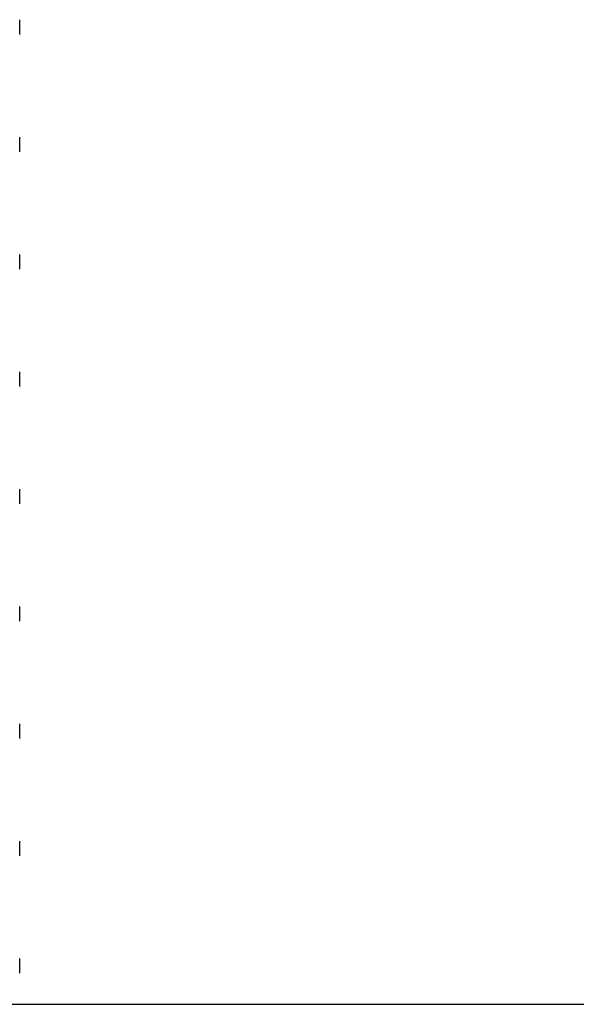
# Model space of a CAD drawing. Units: inches. Extents: x 0 to 11, y 0 to 8.5.
# Drawn here: x 4.8 to 5, y 5.9 to 6.3 of the extents above; entities that cross this region are included whole.
import ezdxf

# ---------------------------------------------------------------- set-up
doc = ezdxf.new("R2010")
doc.units = ezdxf.units.IN
doc.header["$LTSCALE"] = 0.605
doc.header["$MEASUREMENT"] = 0
doc.layers.add('ALL_ASSEMBLY_MEMBERS', color=7, linetype='CONTINUOUS')

msp = doc.modelspace()

# ---------------------------------------------------------------- linework, layer by layer
at = {"layer": 'ALL_ASSEMBLY_MEMBERS', "color": 7, "linetype": 'Continuous'}
for p, q in [((4.78561, 6.34295), (4.78561, 6.34921)), ((4.78561, 6.29295), (4.78561, 6.29921)), ((4.78561, 6.24295), (4.78561, 6.24921)), ((4.78561, 6.19295), (4.78561, 6.19921)), ((4.78561, 6.14295), (4.78561, 6.14921)), ((4.78561, 6.09295), (4.78561, 6.09921)), ((4.78561, 6.04295), (4.78561, 6.04921)), ((4.78561, 5.99295), (4.78561, 5.99921)), ((4.78561, 5.94295), (4.78561, 5.94921)), ((3.07411, 5.92966), (6.25411, 5.92966))]:
    msp.add_line(p, q, dxfattribs=at)

doc.saveas('drawing.dxf')
